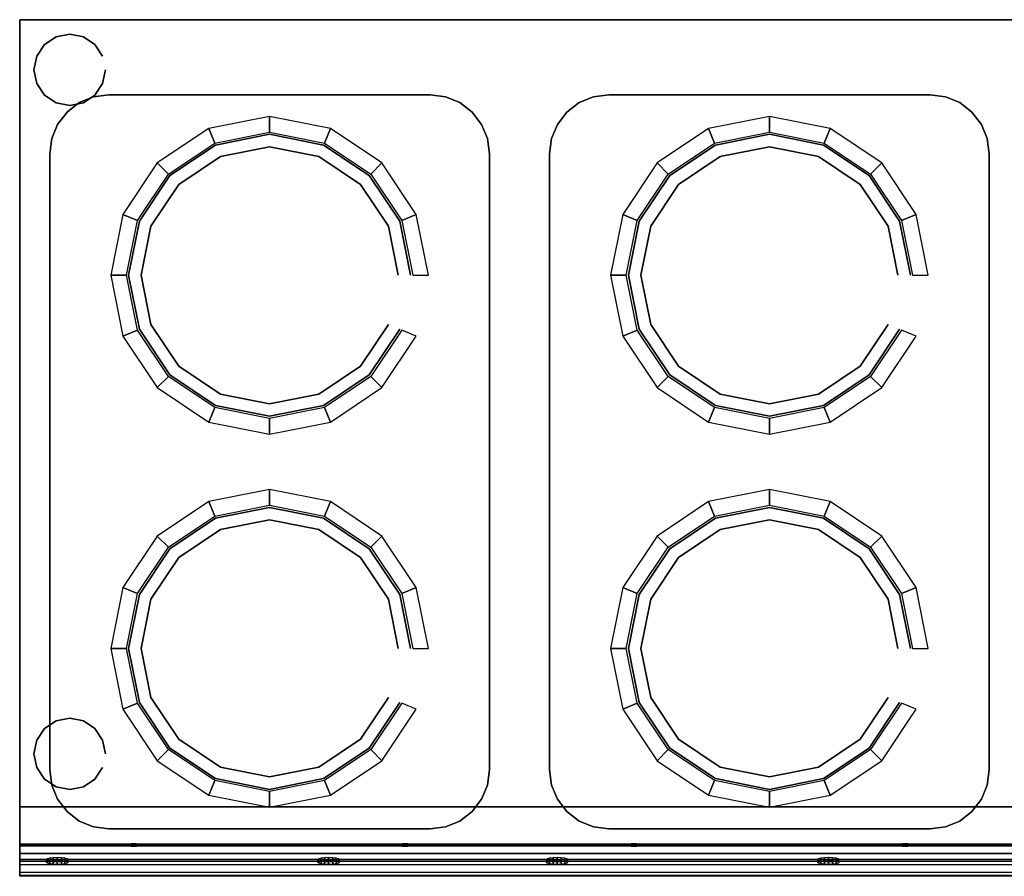
# Model space of a CAD drawing. Units: millimetres. Extents: x 0 to 1050, y -600 to 0.
# Drawn here: x 0 to 689, y -600 to 0 of the extents above; entities that cross this region are included whole.
import ezdxf

# ---------------------------------------------------------------- set-up
doc = ezdxf.new("R2010")
doc.units = ezdxf.units.MM
for name, color, linetype in [('200-EquipBlack-3D', 250, 'Continuous'), ('200-EquipGreen-3d', 3, 'Continuous'), ('200-EquipSteel-3D', 9, 'Continuous')]:
    doc.layers.add(name, color=color, linetype=linetype)

msp = doc.modelspace()

# ---------------------------------------------------------------- linework, layer by layer
at = {"layer": '200-EquipBlack-3D', "extrusion": (0, -0.982686, 0.18528), "elevation": 701.54}
for points in [[(78.09, 607.35), (75.38, 604.64), (75.38, 600.81), (78.09, 598.11), (81.91, 598.11), (84.62, 600.81), (84.62, 604.64), (81.91, 607.35)], [(268.09, 607.35), (265.38, 604.64), (265.38, 600.81), (268.09, 598.11), (271.91, 598.11), (274.62, 600.81), (274.62, 604.64), (271.91, 607.35)], [(428.09, 607.35), (425.38, 604.64), (425.38, 600.81), (428.09, 598.11), (431.91, 598.11), (434.62, 600.81), (434.62, 604.64), (431.91, 607.35)], [(618.09, 607.35), (615.38, 604.64), (615.38, 600.81), (618.09, 598.11), (621.91, 598.11), (624.62, 600.81), (624.62, 604.64), (621.91, 607.35)]]:
    msp.add_lwpolyline(points, close=True, dxfattribs=at)
at = {"layer": '200-EquipBlack-3D', "invisible_edges": 15}
for points in [[(137.23, -87.72, 850), (175, -80.21, 850), (212.77, -87.72, 850)], [(487.23, -87.72, 850), (525, -80.21, 850), (562.77, -87.72, 850)], [(105.21, -109.12, 850), (137.23, -87.72, 850), (212.77, -87.72, 850), (244.79, -109.12, 850)], [(455.21, -109.12, 850), (487.23, -87.72, 850), (562.77, -87.72, 850), (594.79, -109.12, 850)], [(83.81, -141.14, 850), (105.21, -109.12, 850), (244.79, -109.12, 850), (266.19, -141.14, 850)], [(433.81, -141.14, 850), (455.21, -109.12, 850), (594.79, -109.12, 850), (616.19, -141.14, 850)], [(76.3, -178.91, 850), (83.81, -141.14, 850), (266.19, -141.14, 850), (273.7, -178.91, 850)], [(426.3, -178.91, 850), (433.81, -141.14, 850), (616.19, -141.14, 850), (623.7, -178.91, 850)], [(83.81, -216.68, 850), (76.3, -178.91, 850), (273.7, -178.91, 850), (266.19, -216.68, 850)], [(433.81, -216.68, 850), (426.3, -178.91, 850), (623.7, -178.91, 850), (616.19, -216.68, 850)], [(105.21, -248.7, 850), (83.81, -216.68, 850), (266.19, -216.68, 850), (244.79, -248.7, 850)], [(455.21, -248.7, 850), (433.81, -216.68, 850), (616.19, -216.68, 850), (594.79, -248.7, 850)], [(137.23, -270.1, 850), (105.21, -248.7, 850), (244.79, -248.7, 850), (212.77, -270.1, 850)], [(487.23, -270.1, 850), (455.21, -248.7, 850), (594.79, -248.7, 850), (562.77, -270.1, 850)], [(175, -277.61, 850), (137.23, -270.1, 850), (212.77, -270.1, 850)], [(525, -277.61, 850), (487.23, -270.1, 850), (562.77, -270.1, 850)], [(137.23, -348.9, 850), (175, -341.39, 850), (212.77, -348.9, 850)], [(487.23, -348.9, 850), (525, -341.39, 850), (562.77, -348.9, 850)], [(105.21, -370.3, 850), (137.23, -348.9, 850), (212.77, -348.9, 850), (244.79, -370.3, 850)], [(455.21, -370.3, 850), (487.23, -348.9, 850), (562.77, -348.9, 850), (594.79, -370.3, 850)], [(83.81, -402.32, 850), (105.21, -370.3, 850), (244.79, -370.3, 850), (266.19, -402.32, 850)], [(433.81, -402.32, 850), (455.21, -370.3, 850), (594.79, -370.3, 850), (616.19, -402.32, 850)], [(76.3, -440.09, 850), (83.81, -402.32, 850), (266.19, -402.32, 850), (273.7, -440.09, 850)], [(426.3, -440.09, 850), (433.81, -402.32, 850), (616.19, -402.32, 850), (623.7, -440.09, 850)], [(83.81, -477.86, 850), (76.3, -440.09, 850), (273.7, -440.09, 850), (266.19, -477.86, 850)], [(433.81, -477.86, 850), (426.3, -440.09, 850), (623.7, -440.09, 850), (616.19, -477.86, 850)], [(105.21, -509.88, 850), (83.81, -477.86, 850), (266.19, -477.86, 850), (244.79, -509.88, 850)], [(455.21, -509.88, 850), (433.81, -477.86, 850), (616.19, -477.86, 850), (594.79, -509.88, 850)], [(137.23, -531.28, 850), (105.21, -509.88, 850), (244.79, -509.88, 850), (212.77, -531.28, 850)], [(487.23, -531.28, 850), (455.21, -509.88, 850), (594.79, -509.88, 850), (562.77, -531.28, 850)], [(175, -538.79, 850), (137.23, -531.28, 850), (212.77, -531.28, 850)], [(525, -538.79, 850), (487.23, -531.28, 850), (562.77, -531.28, 850)], [(75.38, -578.33, 724.33), (78.09, -577.83, 726.99), (81.91, -577.83, 726.99), (84.62, -578.33, 724.33)], [(75.38, -579.04, 720.57), (75.38, -578.33, 724.33), (84.62, -578.33, 724.33), (84.62, -579.04, 720.57)], [(78.09, -579.54, 717.92), (75.38, -579.04, 720.57), (84.62, -579.04, 720.57), (81.91, -579.54, 717.92)], [(265.38, -578.33, 724.33), (268.09, -577.83, 726.99), (271.91, -577.83, 726.99), (274.62, -578.33, 724.33)], [(265.38, -579.04, 720.57), (265.38, -578.33, 724.33), (274.62, -578.33, 724.33), (274.62, -579.04, 720.57)], [(268.09, -579.54, 717.92), (265.38, -579.04, 720.57), (274.62, -579.04, 720.57), (271.91, -579.54, 717.92)], [(425.38, -578.33, 724.33), (428.09, -577.83, 726.99), (431.91, -577.83, 726.99), (434.62, -578.33, 724.33)], [(425.38, -579.04, 720.57), (425.38, -578.33, 724.33), (434.62, -578.33, 724.33), (434.62, -579.04, 720.57)], [(428.09, -579.54, 717.92), (425.38, -579.04, 720.57), (434.62, -579.04, 720.57), (431.91, -579.54, 717.92)], [(615.38, -578.33, 724.33), (618.09, -577.83, 726.99), (621.91, -577.83, 726.99), (624.62, -578.33, 724.33)], [(615.38, -579.04, 720.57), (615.38, -578.33, 724.33), (624.62, -578.33, 724.33), (624.62, -579.04, 720.57)], [(618.09, -579.54, 717.92), (615.38, -579.04, 720.57), (624.62, -579.04, 720.57), (621.91, -579.54, 717.92)]]:
    msp.add_3dface(points, dxfattribs=at)
at = {"layer": '200-EquipGreen-3d', "invisible_edges": 15}
for points in [[(18.85, -589.94, 671.14), (19.42, -589.41, 673.96), (33.28, -589.41, 673.96), (33.85, -589.94, 671.14)], [(19.42, -590.47, 668.32), (18.85, -589.94, 671.14), (33.85, -589.94, 671.14), (33.28, -590.47, 668.32)], [(19.42, -589.41, 673.96), (21.05, -588.96, 676.35), (31.65, -588.96, 676.35), (33.28, -589.41, 673.96)], [(21.05, -590.92, 665.93), (19.42, -590.47, 668.32), (33.28, -590.47, 668.32), (31.65, -590.92, 665.93)], [(21.05, -588.96, 676.35), (23.48, -588.66, 677.95), (29.22, -588.66, 677.95), (31.65, -588.96, 676.35)], [(23.48, -591.22, 664.33), (21.05, -590.92, 665.93), (31.65, -590.92, 665.93), (29.22, -591.22, 664.33)], [(23.48, -588.66, 677.95), (26.35, -588.55, 678.51), (29.22, -588.66, 677.95)], [(26.35, -591.33, 663.77), (23.48, -591.22, 664.33), (29.22, -591.22, 664.33)], [(208.85, -589.94, 671.14), (209.42, -589.41, 673.96), (223.28, -589.41, 673.96), (223.85, -589.94, 671.14)], [(209.42, -590.47, 668.32), (208.85, -589.94, 671.14), (223.85, -589.94, 671.14), (223.28, -590.47, 668.32)], [(209.42, -589.41, 673.96), (211.05, -588.96, 676.35), (221.65, -588.96, 676.35), (223.28, -589.41, 673.96)], [(211.05, -590.92, 665.93), (209.42, -590.47, 668.32), (223.28, -590.47, 668.32), (221.65, -590.92, 665.93)], [(211.05, -588.96, 676.35), (213.48, -588.66, 677.95), (219.22, -588.66, 677.95), (221.65, -588.96, 676.35)], [(213.48, -591.22, 664.33), (211.05, -590.92, 665.93), (221.65, -590.92, 665.93), (219.22, -591.22, 664.33)], [(213.48, -588.66, 677.95), (216.35, -588.55, 678.51), (219.22, -588.66, 677.95)], [(216.35, -591.33, 663.77), (213.48, -591.22, 664.33), (219.22, -591.22, 664.33)], [(368.85, -589.94, 671.14), (369.42, -589.41, 673.96), (383.28, -589.41, 673.96), (383.85, -589.94, 671.14)], [(369.42, -590.47, 668.32), (368.85, -589.94, 671.14), (383.85, -589.94, 671.14), (383.28, -590.47, 668.32)], [(369.42, -589.41, 673.96), (371.05, -588.96, 676.35), (381.65, -588.96, 676.35), (383.28, -589.41, 673.96)], [(371.05, -590.92, 665.93), (369.42, -590.47, 668.32), (383.28, -590.47, 668.32), (381.65, -590.92, 665.93)], [(371.05, -588.96, 676.35), (373.48, -588.66, 677.95), (379.22, -588.66, 677.95), (381.65, -588.96, 676.35)], [(373.48, -591.22, 664.33), (371.05, -590.92, 665.93), (381.65, -590.92, 665.93), (379.22, -591.22, 664.33)], [(373.48, -588.66, 677.95), (376.35, -588.55, 678.51), (379.22, -588.66, 677.95)], [(376.35, -591.33, 663.77), (373.48, -591.22, 664.33), (379.22, -591.22, 664.33)], [(558.85, -589.94, 671.14), (559.42, -589.41, 673.96), (573.28, -589.41, 673.96), (573.85, -589.94, 671.14)], [(559.42, -590.47, 668.32), (558.85, -589.94, 671.14), (573.85, -589.94, 671.14), (573.28, -590.47, 668.32)], [(559.42, -589.41, 673.96), (561.05, -588.96, 676.35), (571.65, -588.96, 676.35), (573.28, -589.41, 673.96)], [(561.05, -590.92, 665.93), (559.42, -590.47, 668.32), (573.28, -590.47, 668.32), (571.65, -590.92, 665.93)], [(561.05, -588.96, 676.35), (563.48, -588.66, 677.95), (569.22, -588.66, 677.95), (571.65, -588.96, 676.35)], [(563.48, -591.22, 664.33), (561.05, -590.92, 665.93), (571.65, -590.92, 665.93), (569.22, -591.22, 664.33)], [(563.48, -588.66, 677.95), (566.35, -588.55, 678.51), (569.22, -588.66, 677.95)], [(566.35, -591.33, 663.77), (563.48, -591.22, 664.33), (569.22, -591.22, 664.33)]]:
    msp.add_3dface(points, dxfattribs=at)
at = {"layer": '200-EquipSteel-3D', "extrusion": (0, -1, 0)}
msp.add_line((0, 0, 850), (0, -579.9, 850), dxfattribs=at)
at = {"layer": '200-EquipSteel-3D'}
for points in [[(0, 0, 600), (0, 0, 820), (1050, 0, 820), (1050, 0, 600)], [(0, 0, 600), (0, 0, 820), (0, -551, 820), (0, -551, 600)], [(0, 0, 850), (1050, 0, 850), (1050, 0, 820), (0, 0, 820)], [(0, 0, 863), (1050, 0, 863), (1050, 0, 850), (0, 0, 850)], [(0, 0, 850), (0, 0, 863), (0, -569.9, 863), (0, -579.9, 850)], [(0, -551, 600), (0, 0, 600), (1050, 0, 600), (1050, -551, 600)], [(62.5, -52.51, 850), (62.5, -52.51, 830), (287.5, -52.51, 830), (287.5, -52.51, 850)], [(412.5, -52.51, 850), (412.5, -52.51, 830), (637.5, -52.51, 830), (637.5, -52.51, 850)], [(21.01, -525, 850), (21.01, -525, 830), (21.01, -94, 830), (21.01, -94, 850)], [(328.99, -94, 850), (328.99, -94, 830), (328.99, -525, 830), (328.99, -525, 850)], [(371.01, -525, 850), (371.01, -525, 830), (371.01, -94, 830), (371.01, -94, 850)], [(678.99, -94, 850), (678.99, -94, 830), (678.99, -525, 830), (678.99, -525, 850)], [(0, -589.26, 600), (0, -551, 600), (1050, -551, 600), (1050, -589.26, 600)], [(287.5, -566.49, 850), (287.5, -566.49, 830), (62.5, -566.49, 830), (62.5, -566.49, 850)], [(637.5, -566.49, 850), (637.5, -566.49, 830), (412.5, -566.49, 830), (412.5, -566.49, 850)], [(0, -596.87, 603.52), (0, -599.13, 611.59), (1050, -599.13, 611.59), (1050, -596.87, 603.52)]]:
    msp.add_3dface(points, dxfattribs=at)
for points, invisible_edges in [([(0, 0, 820), (0, 0, 850), (0, -579.9, 850), (0, -579.9, 820)], 4), ([(0, 0, 850), (350, 0, 850), (287.5, -52.51, 850), (62.5, -52.51, 850)], 10), ([(0, 0, 850), (21.01, -94, 850), (21.01, -525, 850), (0, -583.75, 850)], 13), ([(0, 0, 850), (62.5, -52.51, 850), (51.76, -53.93, 850)], 9), ([(0, 0, 850), (51.76, -53.93, 850), (41.76, -58.07, 850)], 9), ([(0, 0, 850), (41.76, -58.07, 850), (33.16, -64.66, 850)], 9), ([(0, 0, 850), (33.16, -64.66, 850), (26.57, -73.26, 850)], 9), ([(0, 0, 850), (26.57, -73.26, 850), (22.43, -83.26, 850)], 9), ([(0, 0, 850), (22.43, -83.26, 850), (21.01, -94, 850)], 9), ([(287.5, -52.51, 850), (350, 0, 850), (298.24, -53.93, 850)], 3), ([(298.24, -53.93, 850), (350, 0, 850), (308.24, -58.07, 850)], 3), ([(308.24, -58.07, 850), (350, 0, 850), (316.84, -64.66, 850)], 3), ([(316.84, -64.66, 850), (350, 0, 850), (323.43, -73.26, 850)], 3), ([(323.43, -73.26, 850), (350, 0, 850), (327.57, -83.26, 850)], 3), ([(327.57, -83.26, 850), (350, 0, 850), (328.99, -94, 850)], 3), ([(350, 0, 850), (350, -583.75, 850), (328.99, -525, 850), (328.99, -94, 850)], 11), ([(350, 0, 850), (412.5, -52.51, 850), (401.76, -53.93, 850)], 9), ([(350, 0, 850), (401.76, -53.93, 850), (391.76, -58.07, 850)], 9), ([(350, 0, 850), (391.76, -58.07, 850), (383.16, -64.66, 850)], 9), ([(350, 0, 850), (383.16, -64.66, 850), (376.57, -73.26, 850)], 9), ([(350, 0, 850), (376.57, -73.26, 850), (372.43, -83.26, 850)], 9), ([(350, 0, 850), (372.43, -83.26, 850), (371.01, -94, 850)], 9), ([(350, 0, 850), (700, 0, 850), (637.5, -52.51, 850), (412.5, -52.51, 850)], 10), ([(350, 0, 850), (371.01, -94, 850), (371.01, -525, 850), (350, -583.75, 850)], 13), ([(637.5, -52.51, 850), (700, 0, 850), (648.24, -53.93, 850)], 3), ([(648.24, -53.93, 850), (700, 0, 850), (658.24, -58.07, 850)], 3), ([(658.24, -58.07, 850), (700, 0, 850), (666.84, -64.66, 850)], 3), ([(666.84, -64.66, 850), (700, 0, 850), (673.43, -73.26, 850)], 3), ([(673.43, -73.26, 850), (700, 0, 850), (677.57, -83.26, 850)], 3), ([(677.57, -83.26, 850), (700, 0, 850), (678.99, -94, 850)], 3), ([(700, 0, 850), (700, -583.75, 850), (678.99, -525, 850), (678.99, -94, 850)], 11), ([(41.76, -58.07, 850), (41.76, -58.07, 830), (51.76, -53.93, 830), (51.76, -53.93, 850)], 5), ([(41.76, -58.07, 830), (308.24, -58.07, 830), (298.24, -53.93, 830), (51.76, -53.93, 830)], 5), ([(51.76, -53.93, 850), (51.76, -53.93, 830), (62.5, -52.51, 830), (62.5, -52.51, 850)], 1), ([(51.76, -53.93, 830), (298.24, -53.93, 830), (287.5, -52.51, 830), (62.5, -52.51, 830)], 1), ([(287.5, -52.51, 850), (287.5, -52.51, 830), (298.24, -53.93, 830), (298.24, -53.93, 850)], 4), ([(298.24, -53.93, 850), (298.24, -53.93, 830), (308.24, -58.07, 830), (308.24, -58.07, 850)], 5), ([(391.76, -58.07, 850), (391.76, -58.07, 830), (401.76, -53.93, 830), (401.76, -53.93, 850)], 5), ([(391.76, -58.07, 830), (658.24, -58.07, 830), (648.24, -53.93, 830), (401.76, -53.93, 830)], 5), ([(401.76, -53.93, 850), (401.76, -53.93, 830), (412.5, -52.51, 830), (412.5, -52.51, 850)], 1), ([(401.76, -53.93, 830), (648.24, -53.93, 830), (637.5, -52.51, 830), (412.5, -52.51, 830)], 1), ([(637.5, -52.51, 850), (637.5, -52.51, 830), (648.24, -53.93, 830), (648.24, -53.93, 850)], 4), ([(648.24, -53.93, 850), (648.24, -53.93, 830), (658.24, -58.07, 830), (658.24, -58.07, 850)], 5), ([(33.16, -64.66, 850), (33.16, -64.66, 830), (41.76, -58.07, 830), (41.76, -58.07, 850)], 4), ([(33.16, -64.66, 830), (316.84, -64.66, 830), (308.24, -58.07, 830), (41.76, -58.07, 830)], 5), ([(308.24, -58.07, 850), (308.24, -58.07, 830), (316.84, -64.66, 830), (316.84, -64.66, 850)], 1), ([(383.16, -64.66, 850), (383.16, -64.66, 830), (391.76, -58.07, 830), (391.76, -58.07, 850)], 4), ([(383.16, -64.66, 830), (666.84, -64.66, 830), (658.24, -58.07, 830), (391.76, -58.07, 830)], 5), ([(658.24, -58.07, 850), (658.24, -58.07, 830), (666.84, -64.66, 830), (666.84, -64.66, 850)], 1), ([(26.57, -73.26, 850), (26.57, -73.26, 830), (33.16, -64.66, 830), (33.16, -64.66, 850)], 1), ([(26.57, -73.26, 830), (323.43, -73.26, 830), (316.84, -64.66, 830), (33.16, -64.66, 830)], 5), ([(316.84, -64.66, 850), (316.84, -64.66, 830), (323.43, -73.26, 830), (323.43, -73.26, 850)], 4), ([(376.57, -73.26, 850), (376.57, -73.26, 830), (383.16, -64.66, 830), (383.16, -64.66, 850)], 1), ([(376.57, -73.26, 830), (673.43, -73.26, 830), (666.84, -64.66, 830), (383.16, -64.66, 830)], 5), ([(666.84, -64.66, 850), (666.84, -64.66, 830), (673.43, -73.26, 830), (673.43, -73.26, 850)], 4), ([(22.43, -83.26, 850), (22.43, -83.26, 830), (26.57, -73.26, 830), (26.57, -73.26, 850)], 5), ([(22.43, -83.26, 830), (327.57, -83.26, 830), (323.43, -73.26, 830), (26.57, -73.26, 830)], 5), ([(323.43, -73.26, 850), (323.43, -73.26, 830), (327.57, -83.26, 830), (327.57, -83.26, 850)], 5), ([(372.43, -83.26, 850), (372.43, -83.26, 830), (376.57, -73.26, 830), (376.57, -73.26, 850)], 5), ([(372.43, -83.26, 830), (677.57, -83.26, 830), (673.43, -73.26, 830), (376.57, -73.26, 830)], 5), ([(673.43, -73.26, 850), (673.43, -73.26, 830), (677.57, -83.26, 830), (677.57, -83.26, 850)], 5), ([(136.66, -86.34, 835), (175, -78.71, 835), (213.34, -86.34, 835)], 15), ([(486.66, -86.34, 835), (525, -78.71, 835), (563.34, -86.34, 835)], 15), ([(21.01, -94, 850), (21.01, -94, 830), (22.43, -83.26, 830), (22.43, -83.26, 850)], 4), ([(21.01, -94, 830), (328.99, -94, 830), (327.57, -83.26, 830), (22.43, -83.26, 830)], 5), ([(104.15, -108.06, 835), (136.66, -86.34, 835), (213.34, -86.34, 835), (245.85, -108.06, 835)], 15), ([(327.57, -83.26, 850), (327.57, -83.26, 830), (328.99, -94, 830), (328.99, -94, 850)], 1), ([(371.01, -94, 850), (371.01, -94, 830), (372.43, -83.26, 830), (372.43, -83.26, 850)], 4), ([(371.01, -94, 830), (678.99, -94, 830), (677.57, -83.26, 830), (372.43, -83.26, 830)], 5), ([(454.15, -108.06, 835), (486.66, -86.34, 835), (563.34, -86.34, 835), (595.85, -108.06, 835)], 15), ([(677.57, -83.26, 850), (677.57, -83.26, 830), (678.99, -94, 830), (678.99, -94, 850)], 1), ([(21.01, -94, 830), (21.01, -525, 830), (328.99, -525, 830), (328.99, -94, 830)], 10), ([(371.01, -94, 830), (371.01, -525, 830), (678.99, -525, 830), (678.99, -94, 830)], 10), ([(82.43, -140.57, 835), (104.15, -108.06, 835), (245.85, -108.06, 835), (267.57, -140.57, 835)], 15), ([(432.43, -140.57, 835), (454.15, -108.06, 835), (595.85, -108.06, 835), (617.57, -140.57, 835)], 15), ([(74.8, -178.91, 835), (82.43, -140.57, 835), (267.57, -140.57, 835), (275.2, -178.91, 835)], 15), ([(424.8, -178.91, 835), (432.43, -140.57, 835), (617.57, -140.57, 835), (625.2, -178.91, 835)], 15), ([(82.43, -217.26, 835), (74.8, -178.91, 835), (275.2, -178.91, 835), (267.57, -217.26, 835)], 15), ([(432.43, -217.26, 835), (424.8, -178.91, 835), (625.2, -178.91, 835), (617.57, -217.26, 835)], 15), ([(104.15, -249.76, 835), (82.43, -217.26, 835), (267.57, -217.26, 835), (245.85, -249.76, 835)], 15), ([(454.15, -249.76, 835), (432.43, -217.26, 835), (617.57, -217.26, 835), (595.85, -249.76, 835)], 15), ([(136.66, -271.48, 835), (104.15, -249.76, 835), (245.85, -249.76, 835), (213.34, -271.48, 835)], 15), ([(486.66, -271.48, 835), (454.15, -249.76, 835), (595.85, -249.76, 835), (563.34, -271.48, 835)], 15), ([(175, -279.11, 835), (136.66, -271.48, 835), (213.34, -271.48, 835)], 15), ([(525, -279.11, 835), (486.66, -271.48, 835), (563.34, -271.48, 835)], 15), ([(136.66, -347.52, 835), (175, -339.89, 835), (213.34, -347.52, 835)], 15), ([(486.66, -347.52, 835), (525, -339.89, 835), (563.34, -347.52, 835)], 15), ([(104.15, -369.24, 835), (136.66, -347.52, 835), (213.34, -347.52, 835), (245.85, -369.24, 835)], 15), ([(454.15, -369.24, 835), (486.66, -347.52, 835), (563.34, -347.52, 835), (595.85, -369.24, 835)], 15), ([(82.43, -401.74, 835), (104.15, -369.24, 835), (245.85, -369.24, 835), (267.57, -401.74, 835)], 15), ([(432.43, -401.74, 835), (454.15, -369.24, 835), (595.85, -369.24, 835), (617.57, -401.74, 835)], 15), ([(74.8, -440.09, 835), (82.43, -401.74, 835), (267.57, -401.74, 835), (275.2, -440.09, 835)], 15), ([(424.8, -440.09, 835), (432.43, -401.74, 835), (617.57, -401.74, 835), (625.2, -440.09, 835)], 15), ([(82.43, -478.43, 835), (74.8, -440.09, 835), (275.2, -440.09, 835), (267.57, -478.43, 835)], 15), ([(432.43, -478.43, 835), (424.8, -440.09, 835), (625.2, -440.09, 835), (617.57, -478.43, 835)], 15), ([(104.15, -510.94, 835), (82.43, -478.43, 835), (267.57, -478.43, 835), (245.85, -510.94, 835)], 15), ([(454.15, -510.94, 835), (432.43, -478.43, 835), (617.57, -478.43, 835), (595.85, -510.94, 835)], 15), ([(136.66, -532.66, 835), (104.15, -510.94, 835), (245.85, -510.94, 835), (213.34, -532.66, 835)], 15), ([(486.66, -532.66, 835), (454.15, -510.94, 835), (595.85, -510.94, 835), (563.34, -532.66, 835)], 15), ([(22.43, -535.74, 850), (0, -583.75, 850), (21.01, -525, 850)], 3), ([(22.43, -535.74, 850), (22.43, -535.74, 830), (21.01, -525, 830), (21.01, -525, 850)], 1), ([(21.01, -525, 830), (328.99, -525, 830), (327.57, -535.74, 830), (22.43, -535.74, 830)], 5), ([(328.99, -525, 850), (328.99, -525, 830), (327.57, -535.74, 830), (327.57, -535.74, 850)], 4), ([(328.99, -525, 850), (350, -583.75, 850), (327.57, -535.74, 850)], 3), ([(372.43, -535.74, 850), (350, -583.75, 850), (371.01, -525, 850)], 3), ([(372.43, -535.74, 850), (372.43, -535.74, 830), (371.01, -525, 830), (371.01, -525, 850)], 1), ([(371.01, -525, 830), (678.99, -525, 830), (677.57, -535.74, 830), (372.43, -535.74, 830)], 5), ([(678.99, -525, 850), (678.99, -525, 830), (677.57, -535.74, 830), (677.57, -535.74, 850)], 4), ([(678.99, -525, 850), (700, -583.75, 850), (677.57, -535.74, 850)], 3), ([(26.57, -545.75, 850), (0, -583.75, 850), (22.43, -535.74, 850)], 3), ([(26.57, -545.75, 850), (26.57, -545.75, 830), (22.43, -535.74, 830), (22.43, -535.74, 850)], 5), ([(22.43, -535.74, 830), (327.57, -535.74, 830), (323.43, -545.75, 830), (26.57, -545.75, 830)], 5), ([(175, -540.29, 835), (136.66, -532.66, 835), (213.34, -532.66, 835)], 15), ([(327.57, -535.74, 850), (327.57, -535.74, 830), (323.43, -545.75, 830), (323.43, -545.75, 850)], 5), ([(327.57, -535.74, 850), (350, -583.75, 850), (323.43, -545.75, 850)], 3), ([(376.57, -545.75, 850), (350, -583.75, 850), (372.43, -535.74, 850)], 3), ([(376.57, -545.75, 850), (376.57, -545.75, 830), (372.43, -535.74, 830), (372.43, -535.74, 850)], 5), ([(372.43, -535.74, 830), (677.57, -535.74, 830), (673.43, -545.75, 830), (376.57, -545.75, 830)], 5), ([(525, -540.29, 835), (486.66, -532.66, 835), (563.34, -532.66, 835)], 15), ([(677.57, -535.74, 850), (677.57, -535.74, 830), (673.43, -545.75, 830), (673.43, -545.75, 850)], 5), ([(677.57, -535.74, 850), (700, -583.75, 850), (673.43, -545.75, 850)], 3), ([(33.16, -554.34, 850), (0, -583.75, 850), (26.57, -545.75, 850)], 3), ([(0, -551, 820), (1050, -551, 820), (1050, -578.19, 820), (0, -578.19, 820)], 1), ([(0, -551, 600), (0, -551, 729.95), (0, -576.82, 729.95), (0, -576.82, 600)], 6), ([(0, -576.82, 729.95), (0, -551, 729.95), (0, -551, 820), (0, -576.82, 820)], 9), ([(33.16, -554.34, 850), (33.16, -554.34, 830), (26.57, -545.75, 830), (26.57, -545.75, 850)], 4), ([(26.57, -545.75, 830), (323.43, -545.75, 830), (316.84, -554.34, 830), (33.16, -554.34, 830)], 5), ([(323.43, -545.75, 850), (323.43, -545.75, 830), (316.84, -554.34, 830), (316.84, -554.34, 850)], 1), ([(323.43, -545.75, 850), (350, -583.75, 850), (316.84, -554.34, 850)], 3), ([(383.16, -554.34, 850), (350, -583.75, 850), (376.57, -545.75, 850)], 3), ([(383.16, -554.34, 850), (383.16, -554.34, 830), (376.57, -545.75, 830), (376.57, -545.75, 850)], 4), ([(376.57, -545.75, 830), (673.43, -545.75, 830), (666.84, -554.34, 830), (383.16, -554.34, 830)], 5), ([(673.43, -545.75, 850), (673.43, -545.75, 830), (666.84, -554.34, 830), (666.84, -554.34, 850)], 1), ([(673.43, -545.75, 850), (700, -583.75, 850), (666.84, -554.34, 850)], 3), ([(41.76, -560.93, 850), (0, -583.75, 850), (33.16, -554.34, 850)], 3), ([(62.5, -566.49, 830), (33.16, -554.34, 830), (316.84, -554.34, 830), (287.5, -566.49, 830)], 15), ([(41.76, -560.93, 850), (41.76, -560.93, 830), (33.16, -554.34, 830), (33.16, -554.34, 850)], 1), ([(33.16, -554.34, 830), (316.84, -554.34, 830), (308.24, -560.93, 830), (41.76, -560.93, 830)], 5), ([(316.84, -554.34, 850), (316.84, -554.34, 830), (308.24, -560.93, 830), (308.24, -560.93, 850)], 4), ([(316.84, -554.34, 850), (350, -583.75, 850), (308.24, -560.93, 850)], 3), ([(391.76, -560.93, 850), (350, -583.75, 850), (383.16, -554.34, 850)], 3), ([(412.5, -566.49, 830), (383.16, -554.34, 830), (666.84, -554.34, 830), (637.5, -566.49, 830)], 15), ([(391.76, -560.93, 850), (391.76, -560.93, 830), (383.16, -554.34, 830), (383.16, -554.34, 850)], 1), ([(383.16, -554.34, 830), (666.84, -554.34, 830), (658.24, -560.93, 830), (391.76, -560.93, 830)], 5), ([(666.84, -554.34, 850), (666.84, -554.34, 830), (658.24, -560.93, 830), (658.24, -560.93, 850)], 4), ([(666.84, -554.34, 850), (700, -583.75, 850), (658.24, -560.93, 850)], 3), ([(51.76, -565.08, 850), (0, -583.75, 850), (41.76, -560.93, 850)], 3), ([(62.5, -566.49, 850), (0, -583.75, 850), (51.76, -565.08, 850)], 3), ([(51.76, -565.08, 850), (51.76, -565.08, 830), (41.76, -560.93, 830), (41.76, -560.93, 850)], 5), ([(41.76, -560.93, 830), (308.24, -560.93, 830), (298.24, -565.08, 830), (51.76, -565.08, 830)], 5), ([(62.5, -566.49, 850), (62.5, -566.49, 830), (51.76, -565.08, 830), (51.76, -565.08, 850)], 4), ([(51.76, -565.08, 830), (298.24, -565.08, 830), (287.5, -566.49, 830), (62.5, -566.49, 830)], 1), ([(298.24, -565.08, 850), (298.24, -565.08, 830), (287.5, -566.49, 830), (287.5, -566.49, 850)], 1), ([(298.24, -565.08, 850), (350, -583.75, 850), (287.5, -566.49, 850)], 3), ([(308.24, -560.93, 850), (308.24, -560.93, 830), (298.24, -565.08, 830), (298.24, -565.08, 850)], 5), ([(308.24, -560.93, 850), (350, -583.75, 850), (298.24, -565.08, 850)], 3), ([(401.76, -565.08, 850), (350, -583.75, 850), (391.76, -560.93, 850)], 3), ([(412.5, -566.49, 850), (350, -583.75, 850), (401.76, -565.08, 850)], 3), ([(401.76, -565.08, 850), (401.76, -565.08, 830), (391.76, -560.93, 830), (391.76, -560.93, 850)], 5), ([(391.76, -560.93, 830), (658.24, -560.93, 830), (648.24, -565.08, 830), (401.76, -565.08, 830)], 5), ([(412.5, -566.49, 850), (412.5, -566.49, 830), (401.76, -565.08, 830), (401.76, -565.08, 850)], 4), ([(401.76, -565.08, 830), (648.24, -565.08, 830), (637.5, -566.49, 830), (412.5, -566.49, 830)], 1), ([(648.24, -565.08, 850), (648.24, -565.08, 830), (637.5, -566.49, 830), (637.5, -566.49, 850)], 1), ([(648.24, -565.08, 850), (700, -583.75, 850), (637.5, -566.49, 850)], 3), ([(658.24, -560.93, 850), (658.24, -560.93, 830), (648.24, -565.08, 830), (648.24, -565.08, 850)], 5), ([(658.24, -560.93, 850), (700, -583.75, 850), (648.24, -565.08, 850)], 3), ([(0, -583.75, 850), (62.5, -566.49, 850), (287.5, -566.49, 850), (350, -583.75, 850)], 5), ([(350, -583.75, 850), (412.5, -566.49, 850), (637.5, -566.49, 850), (700, -583.75, 850)], 5), ([(0, -576.82, 729.95), (0, -577.17, 734.62), (1050, -577.17, 734.62), (1050, -576.82, 729.95)], 8), ([(0, -599.13, 611.59), (0, -576.82, 729.95), (1050, -576.82, 729.95), (1050, -599.13, 611.59)], 2), ([(0, -576.82, 600), (0, -576.82, 729.95), (0, -599.13, 611.59), (0, -589.26, 600)], 5), ([(0, -576.82, 820), (0, -578.19, 820), (0, -584.35, 817.88), (0, -576.82, 817.88)], 12), ([(0, -576.82, 817.88), (0, -584.35, 817.88), (0, -587.89, 812.43), (0, -576.82, 812.43)], 13), ([(0, -576.82, 812.43), (0, -587.89, 812.43), (0, -599.63, 765.49), (0, -576.82, 765.49)], 13), ([(0, -576.82, 765.49), (0, -599.63, 765.49), (0, -599.56, 760.4), (0, -576.82, 760.4)], 13), ([(0, -576.82, 760.4), (0, -599.56, 760.4), (0, -597, 756), (0, -576.82, 756)], 13), ([(0, -576.82, 756), (0, -597, 756), (0, -588.31, 747.31), (0, -576.82, 747.31)], 13), ([(0, -576.82, 747.31), (0, -588.31, 747.31), (0, -579.62, 738.62), (0, -576.82, 738.62)], 13), ([(0, -576.82, 738.62), (0, -579.62, 738.62), (0, -577.17, 734.62), (0, -576.82, 734.62)], 13), ([(0, -576.82, 734.62), (0, -577.17, 734.62), (0, -576.82, 729.95)], 9), ([(0, -577.17, 734.62), (0, -579.62, 738.62), (1050, -579.62, 738.62), (1050, -577.17, 734.62)], 2), ([(0, -578.19, 820), (1050, -578.19, 820), (1050, -584.35, 817.88), (0, -584.35, 817.88)], 4), ([(0, -579.62, 738.62), (0, -597, 756), (1050, -597, 756), (1050, -579.62, 738.62)], 10), ([(0, -591.63, 829.5), (0, -591.57, 824.4), (0, -579.9, 824.4), (0, -579.9, 829.5)], 15), ([(0, -579.9, 824.4), (0, -591.57, 824.4), (0, -589, 820), (0, -579.9, 820)], 11), ([(0, -579.9, 829.5), (0, -579.9, 850), (0, -583.75, 850), (0, -583.75, 829.5)], 13), ([(0, -591.63, 829.5), (0, -583.75, 850), (1050, -583.75, 850), (1050, -591.63, 829.5)], 8), ([(0, -583.75, 829.5), (0, -583.75, 850), (0, -591.63, 829.5)], 15), ([(0, -584.35, 817.88), (1050, -584.35, 817.88), (1050, -587.89, 812.43), (0, -587.89, 812.43)], 1), ([(0, -599.63, 765.49), (0, -587.89, 812.43), (1050, -587.89, 812.43), (1050, -599.63, 765.49)], 8), ([(0, -589, 820), (0, -591.57, 824.4), (1050, -591.57, 824.4), (1050, -589, 820)], 10), ([(0, -589.26, 600), (0, -596.87, 603.52), (1050, -596.87, 603.52), (1050, -589.26, 600)], 2), ([(0, -589.26, 600), (0, -599.13, 611.59), (0, -596.87, 603.52), (0, -589.26, 600)], 1), ([(0, -591.57, 824.4), (0, -591.63, 829.5), (1050, -591.63, 829.5), (1050, -591.57, 824.4)], 2), ([(0, -597, 756), (0, -599.56, 760.4), (1050, -599.56, 760.4), (1050, -597, 756)], 10), ([(0, -599.56, 760.4), (0, -599.63, 765.49), (1050, -599.63, 765.49), (1050, -599.56, 760.4)], 2)]:
    msp.add_3dface(points, dxfattribs=dict(at, invisible_edges=invisible_edges))

# ---------------------------------------------------------------- meshes
at = {"layer": '200-EquipBlack-3D'}
mesh = msp.add_polymesh((2, 16), dxfattribs=dict(at, n_close=True))
for k, corner in enumerate([(60, -35.09, 550), (58.1, -44.66, 550), (52.68, -52.77, 550), (44.57, -58.19, 550), (35, -60.09, 550), (25.43, -58.19, 550), (17.32, -52.77, 550), (11.9, -44.66, 550), (10, -35.09, 550), (11.9, -25.53, 550), (17.32, -17.42, 550), (25.43, -12, 550), (35, -10.09, 550), (44.57, -12, 550), (52.68, -17.42, 550), (58.1, -25.53, 550), (60, -35.09, 600), (58.1, -44.66, 600), (52.68, -52.77, 600), (44.57, -58.19, 600), (35, -60.09, 600), (25.43, -58.19, 600), (17.32, -52.77, 600), (11.9, -44.66, 600), (10, -35.09, 600), (11.9, -25.53, 600), (17.32, -17.42, 600), (25.43, -12, 600), (35, -10.09, 600), (44.57, -12, 600), (52.68, -17.42, 600), (58.1, -25.53, 600)]):
    mesh.set_mesh_vertex(divmod(k, 16), corner)
mesh = msp.add_polymesh((2, 16), dxfattribs=dict(at, n_close=True))
for k, corner in enumerate([(273.7, -178.91, 845), (266.19, -141.14, 845), (244.79, -109.12, 845), (212.77, -87.72, 845), (175, -80.21, 845), (137.23, -87.72, 845), (105.21, -109.12, 845), (83.81, -141.14, 845), (76.3, -178.91, 845), (83.81, -216.68, 845), (105.21, -248.7, 845), (137.23, -270.1, 845), (175, -277.61, 845), (212.77, -270.1, 845), (244.79, -248.7, 845), (266.19, -216.68, 845), (273.7, -178.91, 850), (266.19, -141.14, 850), (244.79, -109.12, 850), (212.77, -87.72, 850), (175, -80.21, 850), (137.23, -87.72, 850), (105.21, -109.12, 850), (83.81, -141.14, 850), (76.3, -178.91, 850), (83.81, -216.68, 850), (105.21, -248.7, 850), (137.23, -270.1, 850), (175, -277.61, 850), (212.77, -270.1, 850), (244.79, -248.7, 850), (266.19, -216.68, 850)]):
    mesh.set_mesh_vertex(divmod(k, 16), corner)
mesh = msp.add_polymesh((2, 16), dxfattribs=dict(at, n_close=True))
for k, corner in enumerate([(623.7, -178.91, 845), (616.19, -141.14, 845), (594.79, -109.12, 845), (562.77, -87.72, 845), (525, -80.21, 845), (487.23, -87.72, 845), (455.21, -109.12, 845), (433.81, -141.14, 845), (426.3, -178.91, 845), (433.81, -216.68, 845), (455.21, -248.7, 845), (487.23, -270.1, 845), (525, -277.61, 845), (562.77, -270.1, 845), (594.79, -248.7, 845), (616.19, -216.68, 845), (623.7, -178.91, 850), (616.19, -141.14, 850), (594.79, -109.12, 850), (562.77, -87.72, 850), (525, -80.21, 850), (487.23, -87.72, 850), (455.21, -109.12, 850), (433.81, -141.14, 850), (426.3, -178.91, 850), (433.81, -216.68, 850), (455.21, -248.7, 850), (487.23, -270.1, 850), (525, -277.61, 850), (562.77, -270.1, 850), (594.79, -248.7, 850), (616.19, -216.68, 850)]):
    mesh.set_mesh_vertex(divmod(k, 16), corner)
mesh = msp.add_polymesh((2, 16), dxfattribs=dict(at, n_close=True))
for k, corner in enumerate([(273.7, -440.09, 845), (266.19, -402.32, 845), (244.79, -370.3, 845), (212.77, -348.9, 845), (175, -341.39, 845), (137.23, -348.9, 845), (105.21, -370.3, 845), (83.81, -402.32, 845), (76.3, -440.09, 845), (83.81, -477.86, 845), (105.21, -509.88, 845), (137.23, -531.28, 845), (175, -538.79, 845), (212.77, -531.28, 845), (244.79, -509.88, 845), (266.19, -477.86, 845), (273.7, -440.09, 850), (266.19, -402.32, 850), (244.79, -370.3, 850), (212.77, -348.9, 850), (175, -341.39, 850), (137.23, -348.9, 850), (105.21, -370.3, 850), (83.81, -402.32, 850), (76.3, -440.09, 850), (83.81, -477.86, 850), (105.21, -509.88, 850), (137.23, -531.28, 850), (175, -538.79, 850), (212.77, -531.28, 850), (244.79, -509.88, 850), (266.19, -477.86, 850)]):
    mesh.set_mesh_vertex(divmod(k, 16), corner)
mesh = msp.add_polymesh((2, 16), dxfattribs=dict(at, n_close=True))
for k, corner in enumerate([(623.7, -440.09, 845), (616.19, -402.32, 845), (594.79, -370.3, 845), (562.77, -348.9, 845), (525, -341.39, 845), (487.23, -348.9, 845), (455.21, -370.3, 845), (433.81, -402.32, 845), (426.3, -440.09, 845), (433.81, -477.86, 845), (455.21, -509.88, 845), (487.23, -531.28, 845), (525, -538.79, 845), (562.77, -531.28, 845), (594.79, -509.88, 845), (616.19, -477.86, 845), (623.7, -440.09, 850), (616.19, -402.32, 850), (594.79, -370.3, 850), (562.77, -348.9, 850), (525, -341.39, 850), (487.23, -348.9, 850), (455.21, -370.3, 850), (433.81, -402.32, 850), (426.3, -440.09, 850), (433.81, -477.86, 850), (455.21, -509.88, 850), (487.23, -531.28, 850), (525, -538.79, 850), (562.77, -531.28, 850), (594.79, -509.88, 850), (616.19, -477.86, 850)]):
    mesh.set_mesh_vertex(divmod(k, 16), corner)
mesh = msp.add_polymesh((2, 16), dxfattribs=dict(at, n_close=True))
for k, corner in enumerate([(60, -513.91, 550), (58.1, -504.34, 550), (52.68, -496.23, 550), (44.57, -490.81, 550), (35, -488.91, 550), (25.43, -490.81, 550), (17.32, -496.23, 550), (11.9, -504.34, 550), (10, -513.91, 550), (11.9, -523.48, 550), (17.32, -531.59, 550), (25.43, -537.01, 550), (35, -538.91, 550), (44.57, -537.01, 550), (52.68, -531.59, 550), (58.1, -523.48, 550), (60, -513.91, 600), (58.1, -504.34, 600), (52.68, -496.23, 600), (44.57, -490.81, 600), (35, -488.91, 600), (25.43, -490.81, 600), (17.32, -496.23, 600), (11.9, -504.34, 600), (10, -513.91, 600), (11.9, -523.48, 600), (17.32, -531.59, 600), (25.43, -537.01, 600), (35, -538.91, 600), (44.57, -537.01, 600), (52.68, -531.59, 600), (58.1, -523.48, 600)]):
    mesh.set_mesh_vertex(divmod(k, 16), corner)
at = {"layer": '200-EquipGreen-3d'}
mesh = msp.add_polymesh((2, 16), dxfattribs=dict(at, n_close=True))
for k, corner in enumerate([(33.85, -587.97, 670.77), (33.28, -587.44, 673.59), (31.65, -586.99, 675.98), (29.22, -586.69, 677.58), (26.35, -586.58, 678.14), (23.48, -586.69, 677.58), (21.05, -586.99, 675.98), (19.42, -587.44, 673.59), (18.85, -587.97, 670.77), (19.42, -588.51, 667.95), (21.05, -588.96, 665.56), (23.48, -589.26, 663.96), (26.35, -589.36, 663.4), (29.22, -589.26, 663.96), (31.65, -588.96, 665.56), (33.28, -588.51, 667.95), (33.85, -589.94, 671.14), (33.28, -589.41, 673.96), (31.65, -588.96, 676.35), (29.22, -588.66, 677.95), (26.35, -588.55, 678.51), (23.48, -588.66, 677.95), (21.05, -588.96, 676.35), (19.42, -589.41, 673.96), (18.85, -589.94, 671.14), (19.42, -590.47, 668.32), (21.05, -590.92, 665.93), (23.48, -591.22, 664.33), (26.35, -591.33, 663.77), (29.22, -591.22, 664.33), (31.65, -590.92, 665.93), (33.28, -590.47, 668.32)]):
    mesh.set_mesh_vertex(divmod(k, 16), corner)
mesh = msp.add_polymesh((2, 16), dxfattribs=dict(at, n_close=True))
for k, corner in enumerate([(223.85, -587.97, 670.77), (223.28, -587.44, 673.59), (221.65, -586.99, 675.98), (219.22, -586.69, 677.58), (216.35, -586.58, 678.14), (213.48, -586.69, 677.58), (211.05, -586.99, 675.98), (209.42, -587.44, 673.59), (208.85, -587.97, 670.77), (209.42, -588.51, 667.95), (211.05, -588.96, 665.56), (213.48, -589.26, 663.96), (216.35, -589.36, 663.4), (219.22, -589.26, 663.96), (221.65, -588.96, 665.56), (223.28, -588.51, 667.95), (223.85, -589.94, 671.14), (223.28, -589.41, 673.96), (221.65, -588.96, 676.35), (219.22, -588.66, 677.95), (216.35, -588.55, 678.51), (213.48, -588.66, 677.95), (211.05, -588.96, 676.35), (209.42, -589.41, 673.96), (208.85, -589.94, 671.14), (209.42, -590.47, 668.32), (211.05, -590.92, 665.93), (213.48, -591.22, 664.33), (216.35, -591.33, 663.77), (219.22, -591.22, 664.33), (221.65, -590.92, 665.93), (223.28, -590.47, 668.32)]):
    mesh.set_mesh_vertex(divmod(k, 16), corner)
mesh = msp.add_polymesh((2, 16), dxfattribs=dict(at, n_close=True))
for k, corner in enumerate([(383.85, -587.97, 670.77), (383.28, -587.44, 673.59), (381.65, -586.99, 675.98), (379.22, -586.69, 677.58), (376.35, -586.58, 678.14), (373.48, -586.69, 677.58), (371.05, -586.99, 675.98), (369.42, -587.44, 673.59), (368.85, -587.97, 670.77), (369.42, -588.51, 667.95), (371.05, -588.96, 665.56), (373.48, -589.26, 663.96), (376.35, -589.36, 663.4), (379.22, -589.26, 663.96), (381.65, -588.96, 665.56), (383.28, -588.51, 667.95), (383.85, -589.94, 671.14), (383.28, -589.41, 673.96), (381.65, -588.96, 676.35), (379.22, -588.66, 677.95), (376.35, -588.55, 678.51), (373.48, -588.66, 677.95), (371.05, -588.96, 676.35), (369.42, -589.41, 673.96), (368.85, -589.94, 671.14), (369.42, -590.47, 668.32), (371.05, -590.92, 665.93), (373.48, -591.22, 664.33), (376.35, -591.33, 663.77), (379.22, -591.22, 664.33), (381.65, -590.92, 665.93), (383.28, -590.47, 668.32)]):
    mesh.set_mesh_vertex(divmod(k, 16), corner)
mesh = msp.add_polymesh((2, 16), dxfattribs=dict(at, n_close=True))
for k, corner in enumerate([(573.85, -587.97, 670.77), (573.28, -587.44, 673.59), (571.65, -586.99, 675.98), (569.22, -586.69, 677.58), (566.35, -586.58, 678.14), (563.48, -586.69, 677.58), (561.05, -586.99, 675.98), (559.42, -587.44, 673.59), (558.85, -587.97, 670.77), (559.42, -588.51, 667.95), (561.05, -588.96, 665.56), (563.48, -589.26, 663.96), (566.35, -589.36, 663.4), (569.22, -589.26, 663.96), (571.65, -588.96, 665.56), (573.28, -588.51, 667.95), (573.85, -589.94, 671.14), (573.28, -589.41, 673.96), (571.65, -588.96, 676.35), (569.22, -588.66, 677.95), (566.35, -588.55, 678.51), (563.48, -588.66, 677.95), (561.05, -588.96, 676.35), (559.42, -589.41, 673.96), (558.85, -589.94, 671.14), (559.42, -590.47, 668.32), (561.05, -590.92, 665.93), (563.48, -591.22, 664.33), (566.35, -591.33, 663.77), (569.22, -591.22, 664.33), (571.65, -590.92, 665.93), (573.28, -590.47, 668.32)]):
    mesh.set_mesh_vertex(divmod(k, 16), corner)
at = {"layer": '200-EquipSteel-3D'}
mesh = msp.add_polymesh((2, 16), dxfattribs=dict(at, n_close=True))
for k, corner in enumerate([(286.2, -178.91, 830), (277.74, -136.36, 830), (253.63, -100.28, 830), (217.55, -76.18, 830), (175, -67.71, 830), (132.45, -76.18, 830), (96.37, -100.28, 830), (72.26, -136.36, 830), (63.8, -178.91, 830), (72.26, -221.47, 830), (96.37, -257.54, 830), (132.45, -281.65, 830), (175, -290.11, 830), (217.55, -281.65, 830), (253.63, -257.54, 830), (277.74, -221.47, 830), (275.2, -178.91, 835), (267.57, -140.57, 835), (245.85, -108.06, 835), (213.34, -86.34, 835), (175, -78.71, 835), (136.66, -86.34, 835), (104.15, -108.06, 835), (82.43, -140.57, 835), (74.8, -178.91, 835), (82.43, -217.26, 835), (104.15, -249.76, 835), (136.66, -271.48, 835), (175, -279.11, 835), (213.34, -271.48, 835), (245.85, -249.76, 835), (267.57, -217.26, 835)]):
    mesh.set_mesh_vertex(divmod(k, 16), corner)
mesh = msp.add_polymesh((2, 16), dxfattribs=dict(at, n_close=True))
for k, corner in enumerate([(636.2, -178.91, 830), (627.74, -136.36, 830), (603.63, -100.28, 830), (567.55, -76.18, 830), (525, -67.71, 830), (482.45, -76.18, 830), (446.37, -100.28, 830), (422.26, -136.36, 830), (413.8, -178.91, 830), (422.26, -221.47, 830), (446.37, -257.54, 830), (482.45, -281.65, 830), (525, -290.11, 830), (567.55, -281.65, 830), (603.63, -257.54, 830), (627.74, -221.47, 830), (625.2, -178.91, 835), (617.57, -140.57, 835), (595.85, -108.06, 835), (563.34, -86.34, 835), (525, -78.71, 835), (486.66, -86.34, 835), (454.15, -108.06, 835), (432.43, -140.57, 835), (424.8, -178.91, 835), (432.43, -217.26, 835), (454.15, -249.76, 835), (486.66, -271.48, 835), (525, -279.11, 835), (563.34, -271.48, 835), (595.85, -249.76, 835), (617.57, -217.26, 835)]):
    mesh.set_mesh_vertex(divmod(k, 16), corner)
mesh = msp.add_polymesh((2, 16), dxfattribs=dict(at, n_close=True))
for k, corner in enumerate([(265, -178.91, 835), (258.15, -144.47, 835), (238.64, -115.27, 835), (209.44, -95.76, 835), (175, -88.91, 835), (140.56, -95.76, 835), (111.36, -115.27, 835), (91.85, -144.47, 835), (85, -178.91, 835), (91.85, -213.35, 835), (111.36, -242.55, 835), (140.56, -262.06, 835), (175, -268.91, 835), (209.44, -262.06, 835), (238.64, -242.55, 835), (258.15, -213.35, 835), (265, -178.91, 845), (258.15, -144.47, 845), (238.64, -115.27, 845), (209.44, -95.76, 845), (175, -88.91, 845), (140.56, -95.76, 845), (111.36, -115.27, 845), (91.85, -144.47, 845), (85, -178.91, 845), (91.85, -213.35, 845), (111.36, -242.55, 845), (140.56, -262.06, 845), (175, -268.91, 845), (209.44, -262.06, 845), (238.64, -242.55, 845), (258.15, -213.35, 845)]):
    mesh.set_mesh_vertex(divmod(k, 16), corner)
mesh = msp.add_polymesh((2, 16), dxfattribs=dict(at, n_close=True))
for k, corner in enumerate([(615, -178.91, 835), (608.15, -144.47, 835), (588.64, -115.27, 835), (559.44, -95.76, 835), (525, -88.91, 835), (490.56, -95.76, 835), (461.36, -115.27, 835), (441.85, -144.47, 835), (435, -178.91, 835), (441.85, -213.35, 835), (461.36, -242.55, 835), (490.56, -262.06, 835), (525, -268.91, 835), (559.44, -262.06, 835), (588.64, -242.55, 835), (608.15, -213.35, 835), (615, -178.91, 845), (608.15, -144.47, 845), (588.64, -115.27, 845), (559.44, -95.76, 845), (525, -88.91, 845), (490.56, -95.76, 845), (461.36, -115.27, 845), (441.85, -144.47, 845), (435, -178.91, 845), (441.85, -213.35, 845), (461.36, -242.55, 845), (490.56, -262.06, 845), (525, -268.91, 845), (559.44, -262.06, 845), (588.64, -242.55, 845), (608.15, -213.35, 845)]):
    mesh.set_mesh_vertex(divmod(k, 16), corner)
mesh = msp.add_polymesh((2, 16), dxfattribs=dict(at, n_close=True))
for k, corner in enumerate([(286.2, -440.09, 830), (277.74, -397.53, 830), (253.63, -361.46, 830), (217.55, -337.35, 830), (175, -328.89, 830), (132.45, -337.35, 830), (96.37, -361.46, 830), (72.26, -397.53, 830), (63.8, -440.09, 830), (72.26, -482.64, 830), (96.37, -518.72, 830), (132.45, -542.82, 830), (175, -551.29, 830), (217.55, -542.82, 830), (253.63, -518.72, 830), (277.74, -482.64, 830), (275.2, -440.09, 835), (267.57, -401.74, 835), (245.85, -369.24, 835), (213.34, -347.52, 835), (175, -339.89, 835), (136.66, -347.52, 835), (104.15, -369.24, 835), (82.43, -401.74, 835), (74.8, -440.09, 835), (82.43, -478.43, 835), (104.15, -510.94, 835), (136.66, -532.66, 835), (175, -540.29, 835), (213.34, -532.66, 835), (245.85, -510.94, 835), (267.57, -478.43, 835)]):
    mesh.set_mesh_vertex(divmod(k, 16), corner)
mesh = msp.add_polymesh((2, 16), dxfattribs=dict(at, n_close=True))
for k, corner in enumerate([(636.2, -440.09, 830), (627.74, -397.53, 830), (603.63, -361.46, 830), (567.55, -337.35, 830), (525, -328.89, 830), (482.45, -337.35, 830), (446.37, -361.46, 830), (422.26, -397.53, 830), (413.8, -440.09, 830), (422.26, -482.64, 830), (446.37, -518.72, 830), (482.45, -542.82, 830), (525, -551.29, 830), (567.55, -542.82, 830), (603.63, -518.72, 830), (627.74, -482.64, 830), (625.2, -440.09, 835), (617.57, -401.74, 835), (595.85, -369.24, 835), (563.34, -347.52, 835), (525, -339.89, 835), (486.66, -347.52, 835), (454.15, -369.24, 835), (432.43, -401.74, 835), (424.8, -440.09, 835), (432.43, -478.43, 835), (454.15, -510.94, 835), (486.66, -532.66, 835), (525, -540.29, 835), (563.34, -532.66, 835), (595.85, -510.94, 835), (617.57, -478.43, 835)]):
    mesh.set_mesh_vertex(divmod(k, 16), corner)
mesh = msp.add_polymesh((2, 16), dxfattribs=dict(at, n_close=True))
for k, corner in enumerate([(265, -440.09, 835), (258.15, -405.65, 835), (238.64, -376.45, 835), (209.44, -356.94, 835), (175, -350.09, 835), (140.56, -356.94, 835), (111.36, -376.45, 835), (91.85, -405.65, 835), (85, -440.09, 835), (91.85, -474.53, 835), (111.36, -503.73, 835), (140.56, -523.24, 835), (175, -530.09, 835), (209.44, -523.24, 835), (238.64, -503.73, 835), (258.15, -474.53, 835), (265, -440.09, 845), (258.15, -405.65, 845), (238.64, -376.45, 845), (209.44, -356.94, 845), (175, -350.09, 845), (140.56, -356.94, 845), (111.36, -376.45, 845), (91.85, -405.65, 845), (85, -440.09, 845), (91.85, -474.53, 845), (111.36, -503.73, 845), (140.56, -523.24, 845), (175, -530.09, 845), (209.44, -523.24, 845), (238.64, -503.73, 845), (258.15, -474.53, 845)]):
    mesh.set_mesh_vertex(divmod(k, 16), corner)
mesh = msp.add_polymesh((2, 16), dxfattribs=dict(at, n_close=True))
for k, corner in enumerate([(615, -440.09, 835), (608.15, -405.65, 835), (588.64, -376.45, 835), (559.44, -356.94, 835), (525, -350.09, 835), (490.56, -356.94, 835), (461.36, -376.45, 835), (441.85, -405.65, 835), (435, -440.09, 835), (441.85, -474.53, 835), (461.36, -503.73, 835), (490.56, -523.24, 835), (525, -530.09, 835), (559.44, -523.24, 835), (588.64, -503.73, 835), (608.15, -474.53, 835), (615, -440.09, 845), (608.15, -405.65, 845), (588.64, -376.45, 845), (559.44, -356.94, 845), (525, -350.09, 845), (490.56, -356.94, 845), (461.36, -376.45, 845), (441.85, -405.65, 845), (435, -440.09, 845), (441.85, -474.53, 845), (461.36, -503.73, 845), (490.56, -523.24, 845), (525, -530.09, 845), (559.44, -523.24, 845), (588.64, -503.73, 845), (608.15, -474.53, 845)]):
    mesh.set_mesh_vertex(divmod(k, 16), corner)

doc.saveas('drawing.dxf')
